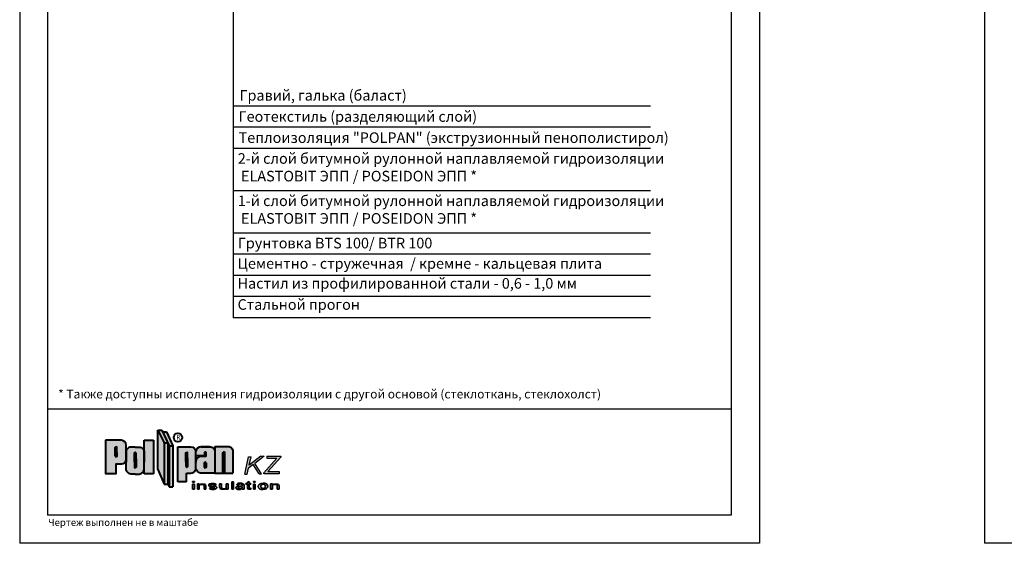
# Model space of a CAD drawing. Extents: x 178 to 3007, y -3114 to -2127.
# Drawn here: x 2020 to 2300, y -2424 to -2276 of the extents above; entities that cross this region are included whole.
import ezdxf

# ---------------------------------------------------------------- set-up
doc = ezdxf.new("R2010")
doc.units = 0
doc.header["$LTSCALE"] = 0.5
doc.layers.get('0').update_dxf_attribs({"linetype": 'CONTINUOUS'})
doc.layers.add('SUR-18', color=7, linetype='CONTINUOUS')
doc.layers.add('SUR-25', color=7, linetype='CONTINUOUS')

# ---------------------------------------------------------------- blocks, each defined once
blk = doc.blocks.new('pol')
at = {"ltscale": 200}
blk.add_hatch(color=0, dxfattribs=at).paths.add_polyline_path([(33.88, 5.79, 0.330358), (33.72, 6.01), (33.49, 6.01, 0.330358), (33.33, 5.79), (33.33, 0.08), (33.88, 0.08)])
at = {"layer": 'SUR-18', "ltscale": 200}
h = blk.add_hatch(color=2, dxfattribs=at)
h.paths.add_polyline_path([(16.6, 8.65), (14.88, 12.28), (14.88, 1.15), (16.6, -3)])
h.paths.add_polyline_path([(17.68, 8.65), (16.6, 8.65), (16.6, -3), (17.68, -3)])
h.paths.add_polyline_path([(15.97, 12.28), (14.88, 12.28), (16.6, 8.65), (17.68, 8.65)])
h.paths.add_polyline_path([(17.26, 11.83), (16.18, 11.83), (18.05, 7.86), (19.14, 7.86)])
h.paths.add_polyline_path([(19.14, 7.86), (18.05, 7.86), (18.05, -3.78), (19.14, -3.78)])
h.paths.add_polyline_path([(25.65, 3.21, -0.013669), (25.65, 3.3), (25.65, 6.34, 0.374579), (24.24, 7.56), (20.52, 7.56), (20.52, -2.4), (23.01, -2.4), (23.01, 0.1), (24.24, 0.1, 0.403433), (25.66, 1.46, -0.038748), (25.65, 1.71)])
h.paths.add_polyline_path([(22.81, 4.37), (22.81, 5.77, -0.330358), (22.97, 5.98), (23.05, 5.98), (23.13, 5.98, -0.330358), (23.29, 5.77), (23.29, 3.37), (23.29, 1.97, -0.330358), (23.13, 1.75), (23.05, 1.75), (22.97, 1.75, -0.330358), (22.81, 1.97)], flags=16)
h.paths.add_polyline_path([(31.02, 6.15, 0.413564), (29.61, 7.56), (27.05, 7.56, 0.374579), (25.65, 6.34), (25.65, 4.99), (28.07, 4.99), (28.07, 6.06), (28.59, 6.06), (28.59, 4.84), (27.29, 4.84, 0.416668), (25.65, 3.3), (25.65, 1.71, -0.043561), (25.66, 1.46, 0.387554), (27.29, 0.08), (31.02, 0.08)])
h.paths.add_polyline_path([(28.08, 3.01, -0.330358), (28.24, 3.22), (28.32, 3.22), (28.4, 3.22, -0.330358), (28.56, 3.01), (28.56, 1.81, -0.330358), (28.4, 1.59), (28.32, 1.59), (28.24, 1.59, -0.330358), (28.08, 1.81)], flags=16)
h.paths.add_polyline_path([(33.33, 5.79, -0.330358), (33.49, 6.01), (33.72, 6.01, -0.330358), (33.88, 5.79), (33.88, 0.08), (36.18, 0.08), (36.18, 6.23, 0.413564), (34.77, 7.65), (31.02, 7.65), (31.02, 6.15, -0.00111), (31.02, 6.14), (31.02, 0.08), (33.33, 0.08)])
h.paths.add_polyline_path([(10.95, 4.17), (10.95, 6.11, 0.378471), (9.55, 7.49), (8.38, 7.49), (7.22, 7.49, 0.378471), (5.82, 6.11), (5.82, 3.79), (5.82, 1.42, 0.416583), (7.22, -0.16), (8.38, -0.16), (9.55, -0.16, 0.378471), (10.95, 1.23)])
h.paths.add_polyline_path([(8.68, 1.8, -0.330358), (8.52, 1.58), (8.44, 1.58), (8.36, 1.58, -0.330358), (8.2, 1.8), (8.2, 4.19), (8.2, 5.69, -0.330358), (8.36, 5.91), (8.44, 5.91), (8.52, 5.91, -0.330358), (8.68, 5.69), (8.68, 3.29)], flags=16)
h.paths.add_polyline_path([(13.64, 9.43), (10.95, 9.43), (10.95, 6.11, -0.032921), (10.95, 5.91), (10.95, 4.17), (10.95, 1.42, -0.032921), (10.95, 1.23), (10.95, -0.08), (13.64, -0.08)])
h.paths.add_polyline_path([(5.82, 5.91, -0.032921), (5.82, 6.11), (5.82, 8.03, 0.396117), (4.54, 9.4), (0, 9.4), (0, 0), (2.97, 0), (2.97, 2.72), (4.61, 2.72, 0.380632), (5.82, 3.79), (5.82, 4.17)])
h.paths.add_polyline_path([(3.22, 4.91, -0.330358), (3.05, 4.69), (2.98, 4.69), (2.9, 4.69, -0.330358), (2.73, 4.91), (2.73, 5.95), (2.73, 7.3, -0.330358), (2.9, 7.52), (2.98, 7.52), (3.05, 7.52, -0.330358), (3.22, 7.3)], flags=16)
blk.add_hatch(color=0, dxfattribs=at).paths.add_polyline_path([(17.68, -3), (18.05, -3.78), (18.05, 7.86), (17.68, 8.65)])
h = blk.add_hatch(color=0, dxfattribs=at)
h.paths.add_polyline_path([(23.29, 5.77, 0.330358), (23.13, 5.98), (23.05, 5.98), (22.97, 5.98, 0.330358), (22.81, 5.77), (22.81, 3.37), (22.81, 1.97, 0.330358), (22.97, 1.75), (23.05, 1.75), (23.13, 1.75, 0.330358), (23.29, 1.97), (23.29, 4.37)])
h.paths.add_polyline_path([(28.56, 3.01, 0.330358), (28.4, 3.22), (28.32, 3.22), (28.24, 3.22, 0.330358), (28.08, 3.01), (28.08, 1.81, 0.330358), (28.24, 1.59), (28.32, 1.59), (28.4, 1.59, 0.330358), (28.56, 1.81)])
h.paths.add_polyline_path([(28.59, 4.84), (28.59, 6.06), (28.07, 6.06), (28.07, 4.99), (25.65, 4.99), (25.65, 3.3, -0.416668), (27.29, 4.84)])
h.paths.add_polyline_path([(3.22, 7.3, 0.330358), (3.05, 7.52), (2.98, 7.52), (2.9, 7.52, 0.330358), (2.73, 7.3), (2.73, 4.91, 0.330358), (2.9, 4.69), (2.98, 4.69), (3.05, 4.69, 0.330358), (3.22, 4.91)])
h.paths.add_polyline_path([(8.68, 5.69, 0.330358), (8.52, 5.91), (8.44, 5.91), (8.36, 5.91, 0.330358), (8.2, 5.69), (8.2, 3.29), (8.2, 1.8, 0.330358), (8.36, 1.58), (8.44, 1.58), (8.52, 1.58, 0.330358), (8.68, 1.8), (8.68, 4.19)])
at = {"layer": 'SUR-18', "lineweight": 30, "ltscale": 200}
h = blk.add_hatch(color=142, dxfattribs=at)
h.paths.add_polyline_path([(49.8, 4.6), (49.8, 4.9), (45.79, 4.9), (45.79, 4.3), (48.64, 4.3), (44.89, 0.21), (44.89, -0.09), (49.3, -0.09), (49.3, 0.51), (46.06, 0.51)])
h.paths.add_polyline_path([(44.99, 4.91), (44.11, 4.91), (40.78, 2.32), (41.3, 4.72), (40.59, 4.72), (39.52, -0.21), (40.23, -0.21), (40.6, 1.49), (41.92, 2.52), (43.63, -0.08), (44.29, -0.08), (42.36, 2.86)])
at = {"layer": 'SUR-18', "ltscale": 200}
h = blk.add_hatch(color=0, dxfattribs=at)
h.paths.add_polyline_path([(32.88, -3.77), (32.88, -2.96), (32.38, -2.96), (32.38, -3.94, 0.372376), (32.81, -4.43), (33.84, -4.43, 0.294467), (34.28, -4.08), (34.28, -3.98, -0.374064), (33.84, -4.34), (33.46, -4.34, -0.428432)])
h.paths.add_polyline_path([(34.78, -2.96), (34.28, -2.96), (34.28, -4.46), (34.78, -4.46)])
h.paths.add_polyline_path([(36.31, -2.34), (35.81, -2.34), (35.81, -4.45), (36.31, -4.45)])
h.paths.add_polyline_path([(39.32, -3.43, 0.281425), (38.96, -2.91, 0.119784), (38.26, -2.73, 0.157819), (37.36, -3.01, 0.11685), (37.23, -3.25), (37.73, -3.25, -0.25452), (37.91, -3.02, -0.212356), (38.56, -3.02, -0.32083), (38.77, -3.3, -0.000729), (38.77, -3.3, -0.137054), (38.7, -3.51, -0.18618), (38.46, -3.6, -0.032974), (38.14, -3.59, 0.039557), (37.73, -3.62, 0.050466), (37.46, -3.68, 0.063883), (37.19, -3.78, 0.217442), (37.02, -4.04, 0.215284), (37.09, -4.3, 0.156294), (37.35, -4.48, 0.067764), (37.66, -4.52, 0.01188), (37.98, -4.52, 0.004093), (38.27, -4.52, 0.224526), (38.48, -4.45, -0.074988), (38.61, -4.35, -0.206224), (38.76, -4.31, -0.275345), (38.82, -4.4, -0.040276), (38.82, -4.45), (39.32, -4.45)])
h.paths.add_polyline_path([(40.76, -3.03), (41.26, -3.03), (41.26, -2.83), (40.76, -2.83), (40.76, -2.33), (40.25, -2.49), (40.25, -2.83), (39.8, -2.83), (39.8, -3.03), (40.25, -3.03), (40.25, -4.07, 0.412722), (40.63, -4.45), (40.83, -4.45), (41.26, -4.45), (41.26, -4.25), (41.1, -4.25, -0.406673), (40.76, -3.84)])
h.paths.add_polyline_path([(42.49, -3.04), (41.99, -3.04), (41.99, -4.45), (42.49, -4.45)])
h.paths.add_polyline_path([(42.49, -2.32), (41.99, -2.32), (41.99, -2.52), (42.49, -2.52)])
edge = h.paths.add_edge_path()
edge.add_ellipse((44.72, -3.66), major_axis=(1.39, 0.02), ratio=0.665427, start_angle=0, end_angle=360)
h.paths.add_polyline_path([(47.35, -2.98), (46.85, -2.98), (46.85, -4.48), (47.35, -4.48)])
h.paths.add_polyline_path([(49.25, -3.5, 0.372376), (48.82, -3.01), (47.79, -3.01, 0.294467), (47.35, -3.36), (47.35, -3.46, -0.374064), (47.79, -3.1), (48.17, -3.1, -0.428432), (48.75, -3.67), (48.75, -4.48), (49.25, -4.48)])
h.paths.add_polyline_path([(31.1, -2.96, 0.032557), (30.85, -2.9, 0.028856), (30.48, -2.85, 0.046372), (30.07, -2.86, 0.082249), (29.58, -2.99, 0.157041), (29.31, -3.2, 0.184552), (29.29, -3.44, 0.157275), (29.45, -3.65, 0.10224), (29.71, -3.77, 0.049403), (30.13, -3.81), (30.42, -3.81, -0.076211), (30.86, -3.83, -0.761648), (30.78, -4.31, -0.057424), (30.33, -4.31, -0.218916), (29.97, -4.14), (29.47, -4.14, 0.317119), (29.74, -4.43, 0.032557), (29.99, -4.48, 0.028856), (30.37, -4.53, 0.046372), (30.77, -4.52, 0.082249), (31.27, -4.39, 0.157041), (31.53, -4.18, 0.184552), (31.55, -3.94, 0.157275), (31.39, -3.73, 0.10224), (31.13, -3.61, 0.049403), (30.71, -3.57), (30.42, -3.57, -0.076211), (29.98, -3.55, -0.761648), (30.06, -3.07, -0.057424), (30.51, -3.07, -0.218916), (30.87, -3.24), (31.37, -3.24, 0.317119)])
h.paths.add_polyline_path([(25.23, -3.04), (24.73, -3.04), (24.73, -4.45), (25.23, -4.45)])
h.paths.add_polyline_path([(25.23, -2.32), (24.73, -2.32), (24.73, -2.52), (25.23, -2.52)])
h.paths.add_polyline_path([(28.09, -3.01), (27.05, -3.01, 0.294467), (26.61, -3.36), (26.61, -3.46, -0.374064), (27.05, -3.1), (27.43, -3.1, -0.428432), (28.01, -3.67), (28.01, -4.48), (28.51, -4.48), (28.51, -3.5, 0.372376)])
h.paths.add_polyline_path([(26.61, -2.98), (26.11, -2.98), (26.11, -4.48), (26.61, -4.48)])
h.paths.add_polyline_path([(44.78, -3.04), (44.65, -3.05), (44.53, -3.07), (44.41, -3.11), (44.31, -3.17), (44.22, -3.24), (44.14, -3.33), (44.09, -3.43), (44.06, -3.54), (44.05, -3.65), (44.06, -3.76), (44.1, -3.86), (44.15, -3.96), (44.23, -4.05), (44.32, -4.12), (44.43, -4.18), (44.54, -4.22), (44.67, -4.24), (44.79, -4.23), (44.91, -4.21), (45.03, -4.17), (45.13, -4.11), (45.22, -4.04), (45.3, -3.95), (45.35, -3.85), (45.39, -3.74), (45.4, -3.63), (45.38, -3.52), (45.35, -3.42), (45.29, -3.32), (45.21, -3.23), (45.12, -3.16), (45.02, -3.1), (44.9, -3.06)], flags=0)
h.paths.add_polyline_path([(38.5, -4.26), (38.59, -4.22), (38.66, -4.18), (38.72, -4.14), (38.76, -4.07), (38.77, -3.99), (38.77, -3.9), (38.76, -3.81), (38.7, -3.74), (38.62, -3.73), (38.54, -3.72), (38.46, -3.72), (38.37, -3.73), (38.29, -3.74), (38.21, -3.76), (38.13, -3.77), (38.04, -3.79), (37.96, -3.81), (37.89, -3.85), (37.82, -3.89), (37.75, -3.94), (37.68, -3.99), (37.64, -4.06), (37.63, -4.15), (37.66, -4.23), (37.71, -4.29), (37.78, -4.34), (37.86, -4.37), (37.94, -4.39), (38.03, -4.4), (38.11, -4.4), (38.19, -4.38), (38.27, -4.36), (38.35, -4.33), (38.42, -4.29)], flags=0)
at = {"layer": 'SUR-18', "color": 0, "lineweight": 40, "ltscale": 200}
for p, q in [((14.88, 1.15), (14.88, 12.28)), ((14.88, 12.28), (15.97, 12.28)), ((14.88, 12.28), (16.6, 8.65)), ((15.97, 12.28), (18.05, 7.86)), ((16.18, 11.83), (17.26, 11.83)), ((17.26, 11.83), (19.14, 7.86)), ((10.95, 4.17), (10.95, 9.43)), ((10.95, 9.43), (13.64, 9.43)), ((13.64, 9.43), (13.64, -0.08)), ((16.6, 8.65), (17.68, 8.65)), ((16.6, 8.65), (16.6, -3)), ((17.68, 8.65), (17.68, -3)), ((18.05, 7.86), (19.14, 7.86)), ((18.05, 7.86), (18.05, -3.78)), ((19.14, 7.86), (19.14, -3.78)), ((20.52, -2.4), (20.52, 7.56)), ((25.65, 1.71), (25.65, 6.34)), ((28.59, 6.06), (28.07, 6.06)), ((28.07, 6.06), (28.07, 4.99)), ((28.59, 4.84), (28.59, 6.06)), ((36.18, 6.23), (36.18, 0.08)), ((10.95, -0.08), (10.95, 4.17)), ((28.07, 4.99), (25.65, 4.99)), ((14.88, 1.15), (16.6, -3)), ((23.01, -2.4), (23.01, 0.1)), ((31.02, 0.08), (36.18, 0.08)), ((13.64, -0.08), (10.95, -0.08)), ((23.01, -2.4), (20.52, -2.4)), ((16.6, -3), (17.68, -3)), ((17.68, -3), (18.05, -3.78)), ((18.05, -3.78), (19.14, -3.78))]:
    blk.add_line(p, q, dxfattribs=at)
at = {"layer": 'SUR-18', "color": 142, "lineweight": 30, "ltscale": 200}
for p, q in [((39.52, -0.21), (40.59, 4.72)), ((40.59, 4.72), (41.3, 4.72)), ((44.11, 4.91), (40.78, 2.32)), ((40.78, 2.32), (41.3, 4.72)), ((44.99, 4.91), (42.36, 2.86)), ((44.29, -0.08), (42.36, 2.86)), ((44.11, 4.91), (44.99, 4.91)), ((48.64, 4.3), (44.89, 0.21)), ((45.79, 4.9), (45.79, 4.3)), ((45.79, 4.9), (49.8, 4.9)), ((45.79, 4.3), (48.64, 4.3)), ((49.8, 4.6), (46.06, 0.51)), ((49.8, 4.9), (49.8, 4.6)), ((40.23, -0.21), (40.6, 1.49)), ((41.92, 2.52), (40.6, 1.49)), ((43.63, -0.08), (41.92, 2.52)), ((44.89, -0.09), (44.89, 0.21)), ((46.06, 0.51), (49.3, 0.51)), ((49.3, 0.51), (49.3, -0.09)), ((39.52, -0.21), (40.23, -0.21)), ((43.63, -0.08), (44.29, -0.08)), ((49.3, -0.09), (44.89, -0.09))]:
    blk.add_line(p, q, dxfattribs=at)
at = {"layer": 'SUR-18', "color": 0, "lineweight": 35, "ltscale": 200}
for p, q in [((24.73, -2.52), (24.73, -2.32)), ((24.73, -2.32), (25.23, -2.32)), ((25.23, -2.52), (24.73, -2.52)), ((25.23, -2.32), (25.23, -2.52)), ((36.31, -2.34), (35.81, -2.34)), ((35.81, -2.34), (35.81, -4.45)), ((36.31, -4.45), (36.31, -2.34)), ((40.76, -2.33), (40.25, -2.49)), ((40.25, -2.83), (40.25, -2.49)), ((40.76, -2.33), (40.76, -2.83)), ((41.99, -2.52), (41.99, -2.32)), ((41.99, -2.32), (42.49, -2.32)), ((42.49, -2.52), (41.99, -2.52)), ((42.49, -2.32), (42.49, -2.52)), ((25.23, -3.04), (24.73, -3.04)), ((24.73, -3.04), (24.73, -4.45)), ((24.73, -4.45), (25.23, -4.45)), ((25.23, -4.45), (25.23, -3.04)), ((26.11, -4.48), (26.11, -2.98)), ((26.11, -2.98), (26.61, -2.98)), ((26.61, -4.48), (26.11, -4.48)), ((26.61, -2.98), (26.61, -4.48)), ((28.51, -4.48), (28.01, -4.48)), ((29.97, -4.14), (29.47, -4.14)), ((30.87, -3.24), (31.37, -3.24)), ((32.38, -2.96), (32.88, -2.96)), ((34.28, -4.46), (34.28, -2.96)), ((34.28, -2.96), (34.78, -2.96)), ((34.78, -4.46), (34.28, -4.46)), ((34.78, -2.96), (34.78, -4.46)), ((35.81, -4.45), (36.31, -4.45)), ((37.73, -3.25), (37.23, -3.25)), ((39.32, -4.45), (38.82, -4.45)), ((40.25, -2.83), (39.8, -2.83)), ((39.8, -2.83), (39.8, -3.03)), ((39.8, -3.03), (40.25, -3.03)), ((40.76, -2.83), (41.26, -2.83)), ((41.26, -3.03), (40.76, -3.03)), ((40.76, -3.03), (40.76, -3.84)), ((41.26, -2.83), (41.26, -3.03)), ((42.49, -3.04), (41.99, -3.04)), ((41.99, -3.04), (41.99, -4.45)), ((41.99, -4.45), (42.49, -4.45)), ((42.49, -4.45), (42.49, -3.04)), ((46.85, -4.48), (46.85, -2.98)), ((46.85, -2.98), (47.35, -2.98)), ((47.35, -4.48), (46.85, -4.48)), ((47.35, -2.98), (47.35, -4.48)), ((49.25, -4.48), (48.75, -4.48))]:
    blk.add_line(p, q, dxfattribs=at)
at = {"layer": 'SUR-18', "color": 0, "lineweight": 40, "ltscale": 200}
for points in [[(0, 9.4), (0, 0), (2.97, 0), (2.97, 2.72), (4.61, 2.72, 0.380632), (5.82, 3.79), (5.82, 8.03, 0.396117), (4.54, 9.4), (0, 9.4)], [(2.73, 4.91), (2.73, 7.3, -0.330358), (2.9, 7.52), (2.98, 7.52)], [(2.73, 5.95), (2.73, 4.91, 0.330358), (2.9, 4.69), (2.98, 4.69)], [(3.22, 4.91), (3.22, 7.3, 0.330358), (3.05, 7.52), (2.98, 7.52)], [(3.22, 5.95), (3.22, 4.91, -0.330358), (3.05, 4.69), (2.98, 4.69)], [(8.38, 7.49), (7.22, 7.49, 0.416583), (5.82, 5.91), (5.82, 3.17)], [(8.2, 3.29), (8.2, 5.69, -0.330358), (8.36, 5.91), (8.44, 5.91)], [(8.38, 7.49), (9.55, 7.49, -0.416583), (10.95, 5.91), (10.95, 3.17)], [(8.68, 3.29), (8.68, 5.69, 0.330358), (8.52, 5.91), (8.44, 5.91)], [(20.52, 7.56), (24.24, 7.56, -0.374579), (25.65, 6.34, -0.374579)], [(22.81, 3.37), (22.81, 5.77, -0.330358), (22.97, 5.98), (23.05, 5.98)], [(23.29, 3.37), (23.29, 5.77, 0.330358), (23.13, 5.98), (23.05, 5.98)], [(31.02, 7.65), (31.02, 0.08), (27.29, 0.08, -0.432802), (25.65, 1.71, -1)], [(29.61, 7.56), (27.05, 7.56, 0.374579), (25.65, 6.34, 0.374579)], [(27.05, 7.56), (29.61, 7.56, -0.414864), (31.02, 6.14, -0.414864)], [(31.02, 7.65), (34.77, 7.65, -0.414864), (36.18, 6.23, -0.414864)], [(33.33, 0.08), (33.33, 5.79, -0.330358), (33.49, 6.01), (33.57, 6.01)], [(33.88, 0.08), (33.88, 5.79, 0.330358), (33.72, 6.01), (33.49, 6.01)], [(8.38, -0.16), (7.22, -0.16, -0.416583), (5.82, 1.42), (5.82, 4.17)], [(8.2, 4.19), (8.2, 1.8, 0.330358), (8.36, 1.58), (8.44, 1.58)], [(8.38, -0.16), (9.55, -0.16, 0.416583), (10.95, 1.42), (10.95, 4.17)], [(8.68, 4.19), (8.68, 1.8, -0.330358), (8.52, 1.58), (8.44, 1.58)], [(22.81, 4.37), (22.81, 1.97, 0.330358), (22.97, 1.75), (23.05, 1.75)], [(23.29, 4.37), (23.29, 1.97, -0.330358), (23.13, 1.75), (23.05, 1.75)], [(28.59, 4.84), (27.29, 4.84, 0.432802), (25.65, 3.21)], [(28.08, 1.81), (28.08, 3.01, -0.330358), (28.24, 3.22), (28.32, 3.22)], [(28.08, 3.01), (28.08, 1.81, 0.330358), (28.24, 1.59), (28.32, 1.59)], [(28.56, 1.81), (28.56, 3.01, 0.330358), (28.4, 3.22), (28.32, 3.22)], [(28.56, 3.01), (28.56, 1.81, -0.330358), (28.4, 1.59), (28.32, 1.59)], [(23.01, 0.1), (24.24, 0.1, 0.454991), (25.65, 1.71, -0.382173)]]:
    blk.add_lwpolyline(points, format="xyb", dxfattribs=at)
at = {"layer": 'SUR-18', "color": 0, "lineweight": 35, "ltscale": 200}
for points in [[(39.32, -4.45), (39.32, -3.43, 0.281425), (38.96, -2.91, 0.119784), (38.26, -2.73, 0.157819), (37.36, -3.01, 0.11685), (37.23, -3.25, 1.760554)], [(28.51, -4.48), (28.51, -3.5, 0.372376), (28.09, -3.01), (27.05, -3.01, 0.294467), (26.61, -3.36, 1.133703)], [(27.44, -3.1), (27.05, -3.1, 0.374064), (26.61, -3.46, 0.374064)], [(28.01, -4.48), (28.01, -3.67, 0.428432), (27.43, -3.1, 0.240199)], [(30.42, -3.81), (30.13, -3.81, -0.049403), (29.71, -3.77, -0.10224), (29.45, -3.65, -0.157275), (29.29, -3.44, -0.184552), (29.31, -3.2, -0.157041), (29.58, -2.99, -0.082249), (30.07, -2.86, -0.046372), (30.48, -2.85, -0.028856), (30.85, -2.9, -0.032557), (31.1, -2.96, -0.317119), (31.37, -3.24, 1.694267)], [(30.42, -3.57), (30.71, -3.57, -0.049403), (31.13, -3.61, -0.10224), (31.39, -3.73, -0.157275), (31.55, -3.94, -0.184552), (31.53, -4.18, -0.157041), (31.27, -4.39, -0.082249), (30.77, -4.52, -0.046372), (30.37, -4.53, -0.028856), (29.99, -4.48, -0.032557), (29.74, -4.43, -0.317119), (29.47, -4.14, 1.694267)], [(30.87, -3.24, 0.218916), (30.51, -3.07, 0.058013), (30.06, -3.07, 0.754448), (29.98, -3.55, -1.25204)], [(29.97, -4.14, 0.218916), (30.33, -4.31, 0.058013), (30.78, -4.31, 0.754448), (30.86, -3.83, -1.25204)], [(32.38, -2.96), (32.38, -3.94, 0.372376), (32.81, -4.43), (33.84, -4.43, 0.294467), (34.28, -4.08, 1.133703)], [(32.88, -2.96), (32.88, -3.77, 0.428432), (33.46, -4.34, 0.240199)], [(33.46, -4.34), (33.84, -4.34, 0.374064), (34.28, -3.98, 0.374064)], [(38.77, -3.3, -0.136132), (38.7, -3.51, -0.18618), (38.46, -3.6, -0.032974), (38.14, -3.59, 0.039557), (37.73, -3.62, 0.050466), (37.46, -3.68, 0.063883), (37.19, -3.78, 0.217442), (37.02, -4.04, 0.215284), (37.09, -4.3, 0.156294), (37.35, -4.48, 0.067764), (37.66, -4.52, 0.01188), (37.98, -4.52, 0.004093), (38.27, -4.52, 0.233477), (38.49, -4.44, -0.070675), (38.61, -4.35, -0.206224), (38.76, -4.31, -0.275345), (38.82, -4.4, -0.040276), (38.82, -4.45, -0.126895)], [(37.73, -3.25, -0.25452), (37.91, -3.02, -0.212356), (38.56, -3.02, -0.32083), (38.77, -3.3, -0.001286), (38.77, -3.3, -0.001286)], [(40.76, -3.03), (40.76, -3.84, 0.406673), (41.1, -4.25), (41.26, -4.25), (41.26, -4.45), (40.83, -4.45), (40.63, -4.45, -0.412722), (40.25, -4.07), (40.25, -3.03)], [(49.25, -4.48), (49.25, -3.5, 0.372376), (48.82, -3.01), (47.79, -3.01, 0.294467), (47.35, -3.36, 1.133703)], [(48.17, -3.1), (47.79, -3.1, 0.374064), (47.35, -3.46, 0.374064)], [(48.75, -4.48), (48.75, -3.67, 0.428432), (48.17, -3.1, 0.240199)]]:
    blk.add_lwpolyline(points, format="xyb", dxfattribs=at)
at = {"layer": 'SUR-18', "color": 0, "lineweight": 40, "ltscale": 200}
blk.add_circle((20.55, 10.2), 1.21, dxfattribs=at)
at = {"layer": 'SUR-18', "color": 0, "lineweight": 35, "ltscale": 200}
for centre, start, end in [((30.29, -2.14), 257.6981, 275.1307), ((30.55, -5.24), 77.6981, 95.1307)]:
    blk.add_arc(centre, 1.44, start, end, dxfattribs=at)
blk.add_ellipse((44.72, -3.66), major_axis=(1.39, 0.02), ratio=0.665427, dxfattribs=at)
blk.add_ellipse((44.72, -3.64), major_axis=(-0.674, -0.009), ratio=0.885902, start_param=-3.141592653589793, end_param=3.141592653589793, dxfattribs=at)
blk.add_spline([(38.76, -3.81), (38.73, -4.13), (38.52, -4.25), (38.15, -4.39), (37.77, -4.33), (37.65, -4.22), (37.65, -4.03), (37.74, -3.95), (37.88, -3.85), (38.09, -3.78), (38.28, -3.74), (38.44, -3.72), (38.56, -3.72), (38.65, -3.73), (38.72, -3.75), (38.76, -3.81)], degree=3, dxfattribs=at)
at = {"layer": 'SUR-18', "color": 0, "lineweight": 40, "ltscale": 200, "insert": (20.09, 10.92), "char_height": 1.3, "width": 106.5515, "attachment_point": 1}
blk.add_mtext('{\\fArial|b0|i0|c0|p34;\\C250;R}', dxfattribs=at)

msp = doc.modelspace()

# ---------------------------------------------------------------- linework, layer by layer
at = {"color": 0, "ltscale": 200}
msp.add_line((2080.61, -2170.17), (2080.61, -2360.14), dxfattribs=at)
at = {"layer": 'SUR-18'}
for p, q in [((2020.04, -2127.12), (2020.04, -2424.12)), ((2230.04, -2127.12), (2230.04, -2424.12)), ((2293.96, -2127.12), (2293.96, -2424.12)), ((2027.92, -2156.12), (2027.92, -2416.12)), ((2222.04, -2156.12), (2222.04, -2416.12)), ((2222.04, -2386.12), (2027.92, -2386.12)), ((2222.04, -2416.12), (2027.92, -2416.12)), ((2230.04, -2424.12), (2020.04, -2424.12)), ((2503.96, -2424.12), (2293.96, -2424.12))]:
    msp.add_line(p, q, dxfattribs=at)
at = {"layer": 'SUR-25'}
for p, q in [((2199.15, -2300.14), (2080.61, -2300.14)), ((2199.15, -2306.14), (2080.61, -2306.14)), ((2199.15, -2312.14), (2080.61, -2312.14)), ((2199.15, -2324.14), (2080.61, -2324.14)), ((2199.15, -2336.14), (2080.61, -2336.14)), ((2199.15, -2342.14), (2080.61, -2342.14)), ((2199.15, -2348.14), (2080.61, -2348.14)), ((2199.15, -2354.14), (2080.61, -2354.14)), ((2199.15, -2360.14), (2080.61, -2360.14))]:
    msp.add_line(p, q, dxfattribs=at)

# ---------------------------------------------------------------- block references
at = {"layer": 'SUR-18', "color": 0}
msp.add_blockref('pol', (2044.41, -2404.31), dxfattribs=at)

# ---------------------------------------------------------------- texts
at = {"layer": 'SUR-18', "color": 0, "ltscale": 200, "attachment_point": 1}
for s, insert, char_height, width in [('{\\fArial|b0|i0|c204|p34;Гравий, галька (баласт) }', (2082.43, -2295.57), 3, 106.5515), ('{\\fArial|b0|i0|c204|p34;Геотекстиль (разделяющий\\fArial|b0|i0|c0|p34; \\fArial|b0|i0|c204|p34;слой)}', (2082.17, -2301.57), 3, 133.1143), ('{\\fArial|b0|i0|c204|p34;Теплоизоляция "\\fArial|b0|i0|c0|p34;POLPAN\\fArial|b0|i0|c204|p34;"\\fArial|b0|i0|c0|p34; (\\fArial|b0|i0|c204|p34;экструзионный пенополистирол\\fArial|b0|i0|c0|p34;)}', (2082.17, -2307.57), 3, 123.6616), ('{\\fArial|b0|i0|c204|p34;2-й слой битумной рулонной наплавляемой гидроизоляции \\P\\fArial|b0|i0|c0|p34; ELASTOBIT \\fArial|b0|i0|c204|p34;ЭПП \\fArial|b0|i0|c0|p34;/ POSEIDON \\fArial|b0|i0|c204|p34;ЭПП \\fArial|b0|i0|c0|p34;*}', (2081.95, -2313.48), 3, 139.1148), ('{\\fArial|b0|i0|c204|p34;1-й слой битумной рулонной наплавляемой гидроизоляции \\P\\fArial|b0|i0|c0|p34; ELASTOBIT \\fArial|b0|i0|c204|p34;ЭПП \\fArial|b0|i0|c0|p34;/ POSEIDON \\fArial|b0|i0|c204|p34;ЭПП \\fArial|b0|i0|c0|p34;*}', (2081.95, -2325.48), 3, 128.0142), ('{\\fArial|b0|i0|c204|p34;Грунтовка B\\fArial|b0|i0|c0|p34;TS 100\\fArial|b0|i0|c204|p34;/\\fArial|b0|i0|c0|p34; BTR 100}', (2081.95, -2337.48), 3, 123.6616), ('{\\fArial|b0|i0|c204|p34;Цементно - стружечная  / кремне - кальцевая плита}', (2081.89, -2343.26), 3, 106.5515), ('{\\fArial|b0|i0|c204|p34;Настил из профилированной стали - 0,6 - 1,0 мм}', (2081.89, -2348.9), 3, 106.5515), ('{\\fArial|b0|i0|c204|p34;Стальной прогон}', (2081.89, -2354.9), 3, 106.5515), ('{\\fArial|b0|i0|c204|p34;* Также доступны исполнения гидроизоляции с другой основой (стеклоткань, стеклохолст)}', (2030.95, -2380.53), 2.5, 159.1501), ('{\\fArial|b0|i0|c204|p34;Чертеж выполнен не в маштабе}', (2028.12, -2417.2), 2, 106.5515)]:
    msp.add_mtext(s, dxfattribs=dict(at, insert=insert, char_height=char_height, width=width))

doc.saveas('drawing.dxf')
